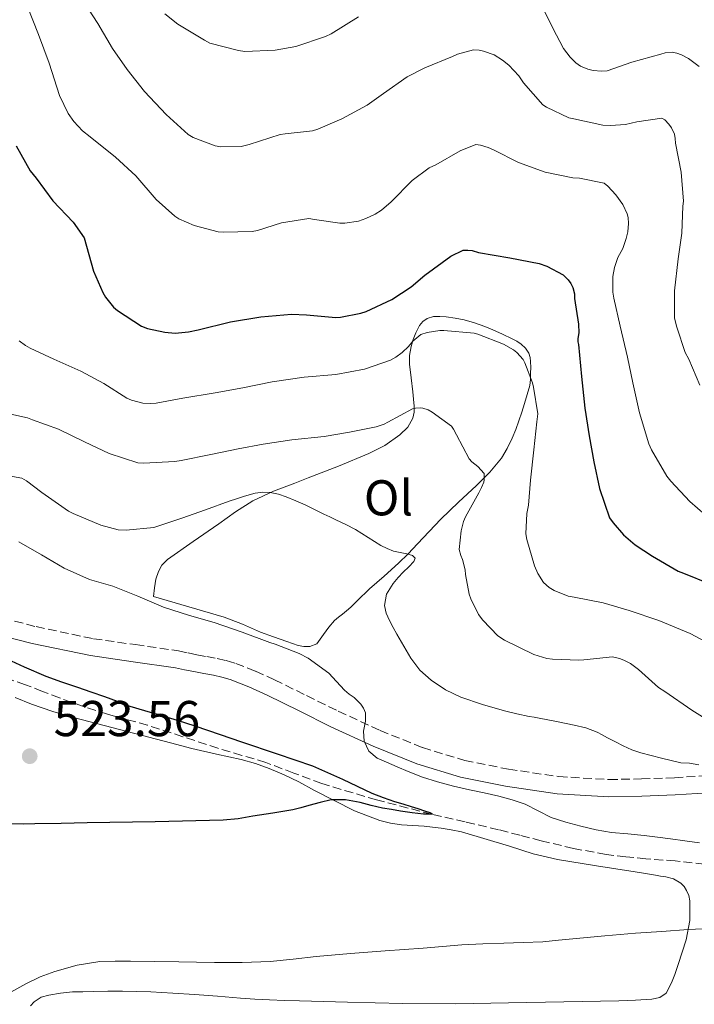
# Model space of a CAD drawing. Units: metres. Extents: x 559813 to 563251, y 4714810 to 4717153.
# Drawn here: x 560719 to 560853, y 4715192 to 4715388 of the extents above; entities that cross this region are included whole.
import ezdxf
from ezdxf.enums import TextEntityAlignment as Align

# ---------------------------------------------------------------- set-up
doc = ezdxf.new("R2010")
doc.units = ezdxf.units.M
doc.header["$MEASUREMENT"] = 0
doc.linetypes.add('DGN Style 3', pattern=[2.435891, 1.739922, -0.695969])
for name, color, linetype, lineweight in [('Camino', 7, 'DGN Style 3', 0), ('Cota de punto acotado terreno', 7, 'Continuous', 0), ('Curva de nivel directora', 30, 'Continuous', 30), ('Curva de nivel intermedia', 30, 'Continuous', 0), ('Etiqueta de uso rústico', 92, 'Continuous', 0), ('Línea de cambio de uso (parcela vista)', 92, 'Continuous', 0), ('Margen derecho', 7, 'Continuous', 0), ('Punto acotado terreno (símbolo)', 7, 'Continuous', 0), ('Vaguada', 142, 'DGN Style 3', 13)]:
    doc.layers.add(name, color=color, linetype=linetype, lineweight=lineweight)
doc.styles.add('Style-Arial', font='arial.ttf')

# ---------------------------------------------------------------- blocks, each defined once
blk = doc.blocks.new('5PATER')
at = {"layer": 'Punto acotado terreno (símbolo)', "linetype": 'Continuous', "lineweight": 0}
h = blk.add_hatch(color=51, dxfattribs=at)
edge = h.paths.add_edge_path()
edge.add_ellipse((0, 0), major_axis=(-0.11, -0.111), ratio=0.999422, start_angle=0, end_angle=360)

msp = doc.modelspace()

# ---------------------------------------------------------------- linework, layer by layer
at = {"layer": 'Camino', "color": 7, "linetype": 'DGN Style 3', "lineweight": 0}
msp.add_polyline3d([(560710.42, 4715269.93, 525.85), (560721.78, 4715267.04, 526.23), (560733.2, 4715264.63, 526.62), (560741.58, 4715263.45, 527.08), (560750.15, 4715262.21, 527.55), (560752.07, 4715261.8, 527.63), (560753.83, 4715261.43, 527.71), (560755.77, 4715261.08, 527.95), (560757.83, 4715260.71, 528.2), (560759.67, 4715260.29, 528.31), (560761.55, 4715259.72, 528.38), (560765.5, 4715258.17, 528.48), (560769.27, 4715256.46, 528.6), (560775.67, 4715253.3, 529.17), (560781.97, 4715250.19, 529.74), (560790.31, 4715246.37, 530.15), (560798.75, 4715242.93, 530.57), (560807.17, 4715240.37, 531.04), (560815.86, 4715238.64, 531.6), (560825.89, 4715237.17, 532.35), (560835.91, 4715236.58, 533.13), (560842.37, 4715236.71, 533.59), (560848.92, 4715236.94, 534.06), (560855.47, 4715237.35, 534.81)], dxfattribs=at)
at = {"layer": 'Curva de nivel directora', "color": 30, "linetype": 'Continuous', "lineweight": 30, "flags": 128}
for points, elevation in [([(560717.84, 4715362.79), (560720.58, 4715357.82), (560721.8, 4715356.36), (560725.14, 4715351.85), (560729.16, 4715347.63), (560731.35, 4715344.52), (560731.84, 4715342.86), (560733.19, 4715337.87), (560735.06, 4715333.63), (560735.63, 4715332.68), (560737.2, 4715330.71), (560738, 4715330.02), (560742.8, 4715326.89), (560744, 4715326.42), (560747.44, 4715325.69), (560749.51, 4715325.53), (560752.15, 4715325.74), (560754.07, 4715326.15), (560760.53, 4715327.77), (560766.56, 4715328.78), (560772.67, 4715329.29), (560775.65, 4715329.14), (560781.52, 4715328.65), (560782.43, 4715328.7), (560786.5, 4715329.5), (560787.51, 4715329.83), (560792.64, 4715332.23), (560796.47, 4715334.7), (560799.24, 4715337.06), (560804.42, 4715340.81)], 550), ([(560804.42, 4715340.81), (560806.84, 4715342.01), (560807.76, 4715342.06), (560808.64, 4715341.94), (560809.89, 4715341.54), (560816.16, 4715340.5), (560821.97, 4715339.38), (560823.52, 4715338.82), (560826.76, 4715337.13), (560827.75, 4715336.12), (560828.31, 4715335.37), (560828.72, 4715334.58), (560829.01, 4715333.34), (560829.04, 4715332.41), (560829.83, 4715327.29), (560829.87, 4715325.56), (560829.67, 4715324.42), (560829.71, 4715323.78), (560829.84, 4715323.21), (560830.4, 4715316.9), (560831.07, 4715310.54), (560831.95, 4715305.06), (560832.85, 4715299.88), (560834.03, 4715294.58), (560835.99, 4715288.74), (560836.71, 4715287.69), (560838.8, 4715285.35), (560841.11, 4715283.35), (560844.55, 4715281.05), (560849.65, 4715278.07), (560850.72, 4715277.67), (560856, 4715275.59)], 550), ([(560715.12, 4715261), (560719.39, 4715259.01), (560723.71, 4715257.16), (560726.85, 4715256.04), (560730, 4715254.97), (560732.71, 4715254.05), (560735.41, 4715253.13), (560737.91, 4715252.16), (560740.42, 4715251.21), (560743.39, 4715250.33), (560746.37, 4715249.46), (560749.88, 4715248.38), (560753.38, 4715247.26), (560755.92, 4715246.4), (560758.47, 4715245.53), (560760.58, 4715244.79), (560762.69, 4715244.06), (560769.78, 4715241.68), (560776.87, 4715239.29), (560782.79, 4715236.64), (560788.66, 4715233.85), (560790.89, 4715232.98), (560793.15, 4715232.2), (560794.83, 4715231.72), (560796.51, 4715231.24), (560797.82, 4715230.81), (560799.12, 4715230.36), (560800.18, 4715230), (560800.58, 4715229.81), (560800.59, 4715229.67), (560798.98, 4715229.66), (560796.66, 4715229.97), (560794.34, 4715230.31), (560792.56, 4715230.6), (560790.79, 4715230.9), (560788.54, 4715231.44), (560786.31, 4715232.02), (560783.43, 4715232.56), (560780.56, 4715232.52), (560778.34, 4715232.02), (560776.13, 4715231.43), (560774.52, 4715230.96), (560772.9, 4715230.54), (560768.95, 4715229.86), (560764.98, 4715229.29), (560762.01, 4715228.78), (560759.03, 4715228.46), (560745.5, 4715228.17), (560731.97, 4715227.93), (560726.76, 4715227.83), (560721.55, 4715227.74), (560719.23, 4715227.71), (560716.9, 4715227.74)], 525)]:
    msp.add_lwpolyline(points, dxfattribs=dict(at, elevation=elevation))
at = {"layer": 'Curva de nivel intermedia', "color": 30, "linetype": 'Continuous', "lineweight": 0, "flags": 128}
for points, elevation in [([(560730.34, 4715392.95), (560734.07, 4715387.21), (560737.01, 4715382.18), (560739.89, 4715378.01), (560743.36, 4715373.66), (560747.68, 4715369.06), (560752.07, 4715365.08), (560753.09, 4715364.46), (560757.48, 4715362.79), (560758.58, 4715362.63), (560762.61, 4715362.66), (560764.23, 4715363.06), (560770.4, 4715365.08), (560771.41, 4715365.21), (560776.85, 4715365.83), (560777.91, 4715366.15), (560782.66, 4715368.18), (560787.72, 4715370.89), (560791.01, 4715373.22), (560795.72, 4715376.55), (560799.19, 4715378.38), (560804.72, 4715380.62), (560805.75, 4715381.06), (560808.88, 4715381.93), (560810.07, 4715381.86), (560810.87, 4715381.7), (560813.01, 4715380.95), (560814.72, 4715379.9), (560815.96, 4715378.86), (560817.91, 4715376.74), (560818.88, 4715375.35), (560822.74, 4715371), (560823.48, 4715370.5), (560827.91, 4715368.39), (560828.92, 4715368.17), (560834.68, 4715366.94), (560836.2, 4715366.84), (560839.19, 4715367.1), (560841.44, 4715367.61), (560846.4, 4715368.34), (560847, 4715368.01), (560847.84, 4715367.14), (560848.36, 4715366.41), (560848.92, 4715365.16), (560849.11, 4715364.26), (560849.17, 4715363.33), (560850.31, 4715357.59), (560850.76, 4715351.78), (560850.61, 4715350.79), (560850.4, 4715345.43), (560849.67, 4715340.28), (560848.92, 4715333.93), (560848.95, 4715328.47), (560849.41, 4715326.71), (560851.07, 4715321.64), (560851.83, 4715320.34), (560853.99, 4715315.16)], 560), ([(560720.02, 4715390.71), (560722.24, 4715384.99), (560724.37, 4715379.31), (560726.44, 4715372.84), (560728.2, 4715369.27), (560729.3, 4715367.67), (560731.04, 4715365.8), (560732.56, 4715364.62), (560737.59, 4715360.57), (560741.64, 4715356.81), (560745.7, 4715352.12), (560749.41, 4715348.78), (560750.21, 4715348.28), (560753.3, 4715346.94), (560758.02, 4715345.67), (560759.12, 4715345.61), (560764.82, 4715345.78), (560765.86, 4715345.98), (560770.69, 4715347.5), (560776.08, 4715348.33), (560777.24, 4715348.12), (560782.28, 4715347.42), (560783.3, 4715347.43), (560785.97, 4715347.83), (560787.49, 4715348.31), (560789.32, 4715349.21), (560790.56, 4715350.02), (560792.5, 4715351.69), (560796.69, 4715355.91), (560800.07, 4715358.41), (560801.4, 4715359), (560806.26, 4715361.82), (560809.38, 4715363.08), (560810.31, 4715362.98), (560811.84, 4715362.49), (560812.88, 4715361.99), (560817.88, 4715359.48), (560823.17, 4715357.58), (560828.68, 4715356.44), (560830.02, 4715356.36), (560834.95, 4715355.35), (560835.64, 4715354.81), (560837.27, 4715353.08), (560838.63, 4715351.16), (560839.52, 4715349.3), (560839.73, 4715348.55), (560839.8, 4715347.34), (560839.64, 4715345.66), (560839.35, 4715344.36), (560838.63, 4715342.39), (560837.65, 4715340.54), (560836.98, 4715338.58), (560836.68, 4715336.79), (560836.68, 4715333.66), (560836.85, 4715332.47), (560838.13, 4715326.89), (560839.62, 4715320.73), (560840.66, 4715315.62), (560841.99, 4715309.66), (560843.83, 4715303.46), (560844.39, 4715302.25), (560847.43, 4715297.03), (560848.23, 4715296.01), (560851.99, 4715291.99), (560856.59, 4715287.99)], 555), ([(560853.89, 4715378.65), (560851.73, 4715380.21), (560850.37, 4715380.97), (560849.44, 4715381.3), (560848.5, 4715381.48), (560847.09, 4715381.35), (560846.21, 4715381.11), (560840.47, 4715379.48), (560835.51, 4715377.78), (560834.4, 4715377.7), (560832.76, 4715377.83), (560831.68, 4715378.09), (560830.2, 4715378.71), (560829.3, 4715379.32), (560828.16, 4715380.47), (560826.84, 4715382.22), (560824.74, 4715386.28), (560822.48, 4715390.82)], 565), ([(560785.99, 4715388.49), (560780.58, 4715385.1), (560779.46, 4715384.6), (560773.52, 4715382.63), (560769.4, 4715381.9), (560763.33, 4715381.62), (560762.13, 4715381.78), (560756.36, 4715383.3), (560755.32, 4715383.85), (560750, 4715387.05), (560747.43, 4715389.13)], 565), ([(560718.43, 4715323.96), (560719.67, 4715323.03), (560720.61, 4715322.49), (560725.3, 4715320.33), (560730.72, 4715317.95), (560735.25, 4715315.47), (560739.87, 4715312.58), (560740.77, 4715312.18), (560743.03, 4715311.53), (560744.59, 4715311.46), (560745.71, 4715311.58), (560751.04, 4715312.55), (560757.47, 4715313.62), (560762.98, 4715314.6), (560768.8, 4715315.83), (560775.15, 4715316.71), (560781.52, 4715317.26), (560787.17, 4715318.36), (560792.37, 4715320.14), (560793.47, 4715320.74), (560794.69, 4715321.64), (560795.99, 4715322.87), (560796.82, 4715323.9), (560798.45, 4715325.22), (560799.67, 4715325.62), (560802.21, 4715326.04), (560803.01, 4715326.06), (560809.03, 4715325.53), (560809.78, 4715325.32), (560814.91, 4715323.3), (560816.88, 4715322.15), (560817.57, 4715321.62), (560818.79, 4715320.25), (560819.15, 4715319.62), (560820.69, 4715315.59), (560820.85, 4715314.74), (560821.73, 4715309.43), (560821.55, 4715307.83), (560820.9, 4715302.23), (560820.26, 4715296.22), (560819.86, 4715291.21), (560819.52, 4715289.58), (560819.35, 4715285.54), (560819.55, 4715284.41), (560821.07, 4715279.14), (560821.73, 4715277.64), (560822.85, 4715275.86), (560823.99, 4715274.82), (560824.95, 4715274.25), (560827.75, 4715273.14), (560828.95, 4715272.94), (560834.71, 4715271.78), (560839.89, 4715270.28), (560845.86, 4715268.23), (560852.1, 4715265.65), (560857.47, 4715262.81)], 545), ([(560714.98, 4715309.75), (560720.08, 4715308.63), (560721.09, 4715308.23), (560726.23, 4715306.35), (560731.44, 4715303.82), (560736.34, 4715301.55)], 540), ([(560736.34, 4715301.55), (560742.07, 4715299.69), (560743.15, 4715299.61), (560749.44, 4715299.91), (560750.69, 4715300.15), (560756.58, 4715301.35), (560762.03, 4715302.47), (560766.99, 4715303.37), (560772.75, 4715304.23), (560779.19, 4715304.94), (560784.19, 4715305.75), (560789.52, 4715306.84), (560791.14, 4715307.4), (560791.87, 4715307.78), (560796.77, 4715310.44), (560797.38, 4715310.57), (560798.26, 4715310.6), (560798.8, 4715310.54), (560799.87, 4715310.2), (560800.71, 4715309.77), (560804.51, 4715307), (560804.95, 4715306.38), (560805.54, 4715305.22), (560808.08, 4715300.44), (560808.61, 4715299.85), (560809.75, 4715298.95), (560811.01, 4715297.53), (560811.06, 4715296.3), (560810.95, 4715295.8), (560810.53, 4715294.74), (560809.94, 4715293.67), (560807.3, 4715288.94), (560806.93, 4715288.01), (560806.47, 4715286.1), (560806.07, 4715282.41), (560806.37, 4715281.18), (560806.71, 4715280.39), (560807.27, 4715278.33), (560807.31, 4715277.42), (560808.05, 4715273.54), (560808.39, 4715272.58), (560809.92, 4715269.48), (560810.77, 4715268.3), (560813.73, 4715265.22), (560815.06, 4715264.33), (560820.9, 4715261.46), (560823.54, 4715260.7), (560824.64, 4715260.55), (560829.92, 4715260.33), (560830.91, 4715260.42), (560836.58, 4715261.02), (560837.99, 4715260.7), (560838.88, 4715260.36), (560840.16, 4715259.69), (560841.75, 4715258.5), (560845.76, 4715254.94), (560847.03, 4715254.1), (560852.39, 4715250.37), (560856.83, 4715247.61)], 540), ([(560714, 4715297.51), (560718.93, 4715296.6), (560719.89, 4715296.06), (560722.9, 4715293.75), (560728.21, 4715290.03), (560729.17, 4715289.55), (560734.66, 4715287.23), (560738.13, 4715286.33), (560739.71, 4715286.26), (560745.2, 4715286.81), (560746.03, 4715287.02), (560750.83, 4715288.63), (560755.54, 4715290.33), (560760.24, 4715292.02), (560761.67, 4715292.5), (560763.11, 4715292.94), (560764.25, 4715293.28), (560765.41, 4715293.61), (560766.92, 4715293.84), (560768.43, 4715293.75), (560770.05, 4715293.41), (560771.62, 4715292.89), (560773.52, 4715292.11), (560775.39, 4715291.27), (560777.26, 4715290.37), (560779.12, 4715289.46), (560780.32, 4715288.89), (560781.52, 4715288.31), (560783.47, 4715287.36), (560785.41, 4715286.39), (560787.93, 4715284.8), (560790.45, 4715283.18), (560791.7, 4715282.6), (560792.96, 4715282.09), (560795.63, 4715281.54), (560796.78, 4715281.24), (560797.28, 4715280.66), (560797.04, 4715280.01), (560796.03, 4715278.94), (560794.91, 4715277.88), (560793.9, 4715276.8), (560792.9, 4715275.66), (560791.59, 4715273.52), (560791.15, 4715271.27), (560791.51, 4715269.74), (560792.18, 4715268.23), (560792.89, 4715266.88), (560793.62, 4715265.56), (560795, 4715263.14), (560796.45, 4715260.76), (560798.25, 4715258.4), (560800.47, 4715256.36), (560803.32, 4715254.44), (560806.4, 4715253.02), (560810.71, 4715251.51), (560815.09, 4715250.26), (560817.53, 4715249.68), (560819.99, 4715249.16), (560820.98, 4715248.98), (560821.97, 4715248.81), (560825.47, 4715248.14), (560828.96, 4715247.43), (560831.29, 4715246.88), (560833.52, 4715246.02), (560834.57, 4715245.47), (560835.62, 4715244.92), (560837.18, 4715244.12), (560838.74, 4715243.32), (560840.44, 4715242.51), (560842.21, 4715241.88), (560844.29, 4715241.35), (560846.39, 4715240.84), (560848.28, 4715240.39), (560850.18, 4715239.94), (560851.97, 4715239.84), (560853.78, 4715239.48)], 535), ([(560718.31, 4715283.91), (560722.87, 4715281.37), (560727.36, 4715278.71), (560732.4, 4715276.46), (560737.04, 4715275.11), (560742.07, 4715273.14), (560747.14, 4715270.94), (560752.32, 4715269.27), (560757.23, 4715267.88), (560762.82, 4715265.91), (560768.34, 4715263.9), (560769.41, 4715263.54), (560774.16, 4715261.72), (560775.95, 4715260.73), (560780.08, 4715257.8), (560781.65, 4715256.1), (560783.22, 4715254.39), (560784.15, 4715253.61), (560785.14, 4715252.89), (560785.81, 4715252.29), (560786.45, 4715251.62), (560787.03, 4715250.79), (560787.38, 4715249.85), (560787.41, 4715248.18), (560787.21, 4715247.2), (560787.03, 4715246.22), (560787.11, 4715244.21), (560788.05, 4715242.25), (560789.72, 4715240.87), (560791.55, 4715240.04), (560793.71, 4715239.08), (560795.89, 4715238.18), (560798.78, 4715237.06), (560801.71, 4715236.09), (560804.91, 4715235.29), (560808.11, 4715234.55)], 530), ([(560808.11, 4715234.55), (560811.03, 4715233.91), (560813.95, 4715233.27), (560816.61, 4715232.55), (560819.22, 4715231.67), (560821.79, 4715230.33), (560824.37, 4715229), (560827.31, 4715228.06), (560830.29, 4715227.29), (560833.32, 4715226.59), (560836.39, 4715226.04), (560839.64, 4715225.75), (560842.9, 4715225.45), (560845.54, 4715225.1), (560848.18, 4715224.74), (560851.04, 4715224.36), (560853.91, 4715223.97)], 530), ([(560856.02, 4715206.91), (560851.67, 4715206.68), (560846.43, 4715206.33), (560841.2, 4715205.96), (560835.08, 4715205.47), (560825.85, 4715204.56), (560822.74, 4715204.23), (560818.83, 4715204.1), (560814.93, 4715203.99), (560810.74, 4715203.85), (560806.56, 4715203.67), (560802.73, 4715203.34), (560798.9, 4715202.97), (560795.1, 4715202.72), (560791.31, 4715202.46), (560784.42, 4715201.9), (560777.54, 4715201.3), (560772.97, 4715200.81), (560768.4, 4715200.34), (560762.86, 4715200.12), (560757.31, 4715200.14), (560753.76, 4715200.19), (560750.21, 4715200.25), (560745.4, 4715200.32), (560740.59, 4715200.39), (560737.54, 4715200.39), (560734.48, 4715200.3)], 530), ([(560734.48, 4715200.3), (560729.97, 4715199.62), (560725.54, 4715198.33), (560722.58, 4715197.25), (560719.74, 4715195.91), (560716.75, 4715194.22)], 530)]:
    msp.add_lwpolyline(points, dxfattribs=dict(at, elevation=elevation))
at = {"layer": 'Línea de cambio de uso (parcela vista)', "color": 92, "linetype": 'Continuous', "lineweight": 0}
for points in [[(560776.31, 4715263.05, 531.88), (560775.13, 4715263.07, 531.88), (560773.99, 4715263.3, 531.88), (560772.85, 4715263.68, 531.74), (560771.71, 4715264.07, 531.61), (560769.1, 4715264.99, 531.42), (560766.48, 4715265.93, 531.28), (560762.87, 4715267.5, 531.13), (560759.22, 4715268.95, 531.02), (560752.19, 4715271, 530.88), (560745.15, 4715273.05, 530.75), (560745.38, 4715274.78, 530.9), (560745.6, 4715276.5, 531.05), (560746.16, 4715277.99, 531.18), (560746.82, 4715279.27, 531.44), (560747.94, 4715280.42, 531.68), (560753.04, 4715284.03, 532.1), (560758.15, 4715287.51, 532.51), (560761.49, 4715289.91, 533.67), (560764.98, 4715292.12, 534.83), (560769.1, 4715294.01, 535.32), (560773.31, 4715295.64, 535.82), (560774.65, 4715296.14, 536.04), (560775.99, 4715296.65, 536.25), (560782.04, 4715299.03, 536.75), (560788.08, 4715301.51, 537.32), (560791.26, 4715303.15, 537.95), (560794.23, 4715305.22, 538.65), (560795.82, 4715306.75, 539.09), (560796.85, 4715308.57, 539.55), (560797.07, 4715309.77, 539.9), (560797.07, 4715310.97, 540.36), (560796.98, 4715312.38, 541.24), (560796.85, 4715313.83, 542.09), (560796.48, 4715316.58, 542.9), (560796.13, 4715319.32, 543.68), (560796.15, 4715321.07, 544.38), (560796.47, 4715322.82, 545.02), (560796.89, 4715324.21, 545.3), (560797.43, 4715325.59, 545.42), (560798.15, 4715327, 545.48), (560798.81, 4715327.8, 545.54), (560799.67, 4715328.42, 545.58), (560800.95, 4715328.79, 545.55), (560802.21, 4715328.85, 545.52), (560803.47, 4715328.78, 545.5), (560805.27, 4715328.52, 545.48), (560807.04, 4715328.14, 545.47), (560809.11, 4715327.53, 545.42), (560811.14, 4715326.82, 545.36), (560811.97, 4715326.5, 545.32), (560812.79, 4715326.15, 545.28), (560814.71, 4715325.29, 545.24), (560816.61, 4715324.39, 545.2), (560817.53, 4715323.89, 545.14), (560818.42, 4715323.3, 545.08), (560819.28, 4715322.5, 545.04), (560819.91, 4715321.5, 545), (560820.18, 4715320.67, 544.99), (560820.29, 4715319.83, 544.97), (560820.31, 4715318.65, 544.95), (560820.29, 4715317.5, 544.92), (560820.26, 4715316.29, 544.59), (560820.11, 4715315.1, 544.2), (560819.62, 4715313.28, 544.07), (560819.06, 4715311.46, 543.92), (560818.52, 4715309.73, 543.66), (560817.95, 4715308.01, 543.4), (560817.31, 4715306.29, 543.13), (560816.59, 4715304.6, 542.86), (560815.63, 4715302.5, 542.46), (560814.5, 4715300.62, 541.95), (560812.16, 4715297.82, 540.45), (560809.52, 4715295.14, 539.02), (560805.94, 4715291.81, 537.98), (560802.4, 4715288.42, 536.97), (560800.08, 4715285.98, 536.28), (560797.76, 4715283.51, 535.6), (560795.88, 4715281.57, 535.01), (560793.95, 4715279.66, 534.46), (560791.1, 4715277.09, 534), (560788.21, 4715274.54, 533.66), (560787.37, 4715273.75, 533.53), (560786.53, 4715272.95, 533.39), (560785.51, 4715271.95, 533.19), (560784.47, 4715270.95, 532.99), (560783.63, 4715270.21, 532.9), (560782.79, 4715269.5, 532.83), (560782.02, 4715268.9, 532.57), (560781.25, 4715268.26, 532.33), (560780.09, 4715266.91, 532.31), (560779.04, 4715265.5, 532.3), (560778.38, 4715264.57, 532.21), (560777.68, 4715263.64, 532.11), (560776.31, 4715263.05, 531.88)], [(560717.61, 4715252.95, 523.58), (560720.87, 4715251.61, 523.66), (560725.14, 4715250.12, 523.81), (560729.49, 4715248.86, 523.96), (560736.87, 4715246.95, 524.2), (560744.24, 4715245.03, 524.4), (560748.53, 4715243.89, 524.47), (560752.82, 4715242.74, 524.52), (560757.73, 4715241.63, 524.57), (560762.66, 4715240.55, 524.62), (560765.48, 4715239.77, 524.65), (560768.24, 4715238.81, 524.68), (560771.21, 4715237.55, 524.78), (560774.11, 4715236.14, 524.89), (560777.24, 4715234.42, 524.89), (560785.2, 4715230.34, 525.02), (560790.23, 4715228.41, 525.15), (560792.37, 4715227.87, 525.15), (560794.55, 4715227.58, 525.16), (560796.82, 4715227.42, 525.26), (560799.09, 4715227.26, 525.39), (560800.77, 4715227.08, 525.51), (560802.45, 4715226.87, 525.63), (560804.49, 4715226.56, 525.58), (560806.51, 4715226.17, 525.53), (560816.05, 4715223.31, 526.24), (560820.79, 4715221.78, 526.63), (560825.62, 4715220.65, 526.92), (560833.38, 4715219.41, 527.27), (560841.14, 4715218.18, 527.63), (560843.14, 4715217.85, 527.72), (560845.14, 4715217.51, 527.82), (560846.18, 4715217.36, 527.85), (560847.22, 4715217.22, 527.88), (560848.77, 4715216.77, 527.96), (560850.21, 4715215.94, 528.12), (560850.88, 4715215.3, 528.29), (560851.36, 4715214.5, 528.46), (560851.8, 4715213.47, 528.63), (560852.02, 4715212.42, 528.81), (560852.03, 4715208.51, 529.86), (560851.28, 4715204.63, 530.91), (560850.47, 4715202.19, 531.28), (560849.66, 4715199.75, 531.52), (560849.34, 4715198.74, 531.57), (560849.01, 4715197.74, 531.63), (560848.49, 4715196.44, 531.68), (560847.92, 4715195.16, 531.72), (560847.31, 4715194.01, 531.98), (560846.01, 4715193.15, 531.99), (560844.46, 4715192.86, 532), (560841.17, 4715192.65, 532.14), (560837.87, 4715192.52, 532.25), (560826.88, 4715192.28, 532.4), (560815.89, 4715192.09, 532.43), (560805.36, 4715191.93, 532.38), (560794.83, 4715191.94, 532.3), (560789.31, 4715192.1, 532.23), (560783.79, 4715192.26, 532.17), (560779.02, 4715192.38, 532.17), (560774.24, 4715192.5, 532.17), (560771.25, 4715192.59, 532.14), (560768.26, 4715192.7, 532.09), (560765.37, 4715192.86, 532.03), (560762.48, 4715193.06, 531.95), (560757.91, 4715193.42, 531.79), (560753.34, 4715193.77, 531.63), (560748.99, 4715194.04, 531.48), (560744.62, 4715194.26, 531.34), (560741.8, 4715194.38, 531.23), (560738.98, 4715194.43, 531.12), (560736.1, 4715194.4, 530.97), (560733.22, 4715194.36, 530.83), (560731.12, 4715194.32, 530.82), (560729.02, 4715194.27, 530.83), (560726.66, 4715194.04, 530.71), (560724.3, 4715193.61, 530.59), (560722.82, 4715193.22, 530.53), (560721.41, 4715192.33, 530.49), (560720.69, 4715191.47, 530.52)]]:
    msp.add_polyline3d(points, dxfattribs=at)
at = {"layer": 'Margen derecho', "color": 7, "linetype": 'Continuous', "lineweight": 0}
msp.add_polyline3d([(560855.65, 4715233.94, 534.81), (560849.09, 4715233.53, 534.06), (560842.47, 4715233.29, 533.59), (560835.84, 4715233.16, 533.13), (560825.55, 4715233.76, 532.35), (560815.28, 4715235.27, 531.6), (560806.33, 4715237.05, 531.04), (560797.6, 4715239.7, 530.57), (560788.95, 4715243.23, 530.15), (560780.5, 4715247.1, 529.74), (560774.16, 4715250.24, 529.17), (560767.81, 4715253.37, 528.6), (560764.17, 4715255.02, 528.48), (560760.43, 4715256.49, 528.38), (560758.8, 4715256.98, 528.31), (560757.15, 4715257.35, 528.2), (560755.16, 4715257.71, 527.95), (560753.17, 4715258.07, 527.71), (560751.36, 4715258.46, 527.63), (560749.55, 4715258.84, 527.55), (560741.09, 4715260.06, 527.08), (560732.61, 4715261.26, 526.62), (560721.01, 4715263.7, 526.23), (560709.52, 4715266.63, 525.85)], dxfattribs=at)
at = {"layer": 'Vaguada', "color": 142, "linetype": 'DGN Style 3', "lineweight": 13}
msp.add_polyline3d([(560854.92, 4715219.69, 527.22), (560849.09, 4715220.38, 526.72), (560843.24, 4715220.78, 526.21), (560839.28, 4715221.19, 525.95), (560835.31, 4715221.66, 525.73), (560828.82, 4715222.85, 525.42), (560822.4, 4715224.38, 525.1), (560818.15, 4715225.49, 524.9), (560813.9, 4715226.59, 524.69), (560807.25, 4715228.13, 524.81), (560800.59, 4715229.67, 525), (560789.58, 4715232.54, 524.18), (560778.67, 4715235.77, 523.42), (560773.1, 4715237.88, 523.41), (560767.53, 4715239.98, 523.38), (560762.77, 4715241.4, 523.28), (560758.01, 4715242.81, 523.18), (560751, 4715245.12, 523.09), (560743.98, 4715247.41, 522.99), (560739.98, 4715248.49, 522.9), (560735.98, 4715249.58, 522.82), (560731.2, 4715251.14, 522.77), (560726.46, 4715252.83, 522.74), (560723.06, 4715254.14, 522.7), (560719.66, 4715255.45, 522.67), (560714.57, 4715257.28, 522.61)], dxfattribs=at)

# ---------------------------------------------------------------- block references
at = {"layer": 'Punto acotado terreno (símbolo)', "color": 7, "linetype": 'Continuous', "lineweight": 0, "xscale": 10, "yscale": 10, "zscale": 10}
msp.add_blockref('5PATER', (560720.51, 4715241.23, 523.56), dxfattribs=at)

# ---------------------------------------------------------------- texts
at = {"layer": 'Cota de punto acotado terreno', "color": 7, "linetype": 'Continuous', "lineweight": 0, "style": 'Style-Arial'}
msp.add_text('523.56', height=7, dxfattribs=at).set_placement((560725.29, 4715245.23, 523.56))
at = {"layer": 'Etiqueta de uso rústico', "color": 92, "linetype": 'Continuous', "lineweight": 0, "style": 'Style-Arial'}
msp.add_text('Ol', height=7, dxfattribs=at).set_placement((560791.97, 4715292.7, 534.94), align=Align.MIDDLE_CENTER)

doc.saveas('drawing.dxf')
